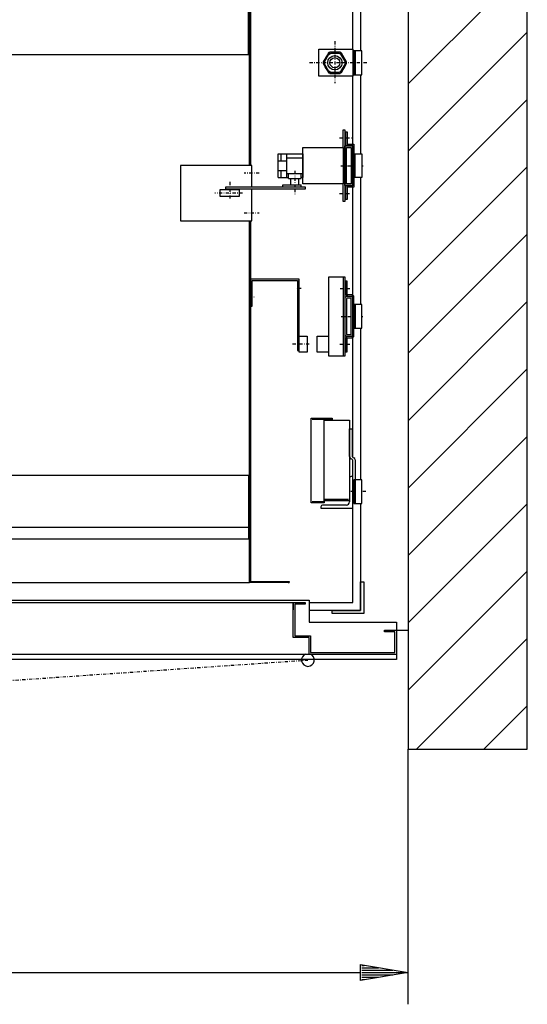
# Model space of a CAD drawing. Extents: x 0 to 8400, y 0 to 5940.
# Drawn here: x 5293 to 5933, y 4078 to 5318 of the extents above; entities that cross this region are included whole.
import ezdxf

# ---------------------------------------------------------------- set-up
doc = ezdxf.new("R2010")
doc.units = 0
doc.linetypes.add('STRICHPUNKT', pattern=[8.5, 4, -2, 0.5, -2])
doc.linetypes.add('STRICHPUNKT2', pattern=[18.5, 10, -4, 0.5, -4])
doc.layers.get('0').update_dxf_attribs({"linetype": 'CONTINUOUS'})
for name, color, linetype in [('1', 7, 'CONTINUOUS'), ('50', 7, 'CONTINUOUS'), ('polnisch', 7, 'CONTINUOUS')]:
    doc.layers.add(name, color=color, linetype=linetype)
doc.styles.add('PLCAD', font='plcad.ttf')

# ---------------------------------------------------------------- blocks, each defined once
blk = doc.blocks.new('BEM_0015', base_point=(4462.7, 4398.8))
at = {"layer": 'polnisch', "color": 4}
for p, q in [((4462.7, 4077.7), (4462.7, 4398.8)), ((5782.7, 4077.7), (5782.7, 4398.8)), ((4462.7, 4117.7), (4522.7, 4127.7)), ((4522.7, 4107.7), (4462.7, 4117.7)), ((4521.2, 4117.7), (4464.2, 4117.7)), ((4521.2, 4120.7), (4482.2, 4120.7)), ((4521.2, 4123.7), (4500.2, 4123.7)), ((4521.2, 4126.7), (4518.2, 4126.7)), ((4522.7, 4127.7), (4522.7, 4107.7)), ((4522.7, 4117.7), (5722.7, 4117.7)), ((5722.7, 4107.7), (5722.7, 4127.7)), ((5722.7, 4127.7), (5782.7, 4117.7)), ((5782.7, 4117.7), (5722.7, 4107.7)), ((5724.2, 4126.7), (5727.2, 4126.7)), ((5724.2, 4123.7), (5745.2, 4123.7)), ((5724.2, 4120.7), (5763.2, 4120.7)), ((5724.2, 4117.7), (5781.2, 4117.7)), ((4521.2, 4114.7), (4482.2, 4114.7)), ((4521.2, 4111.7), (4500.2, 4111.7)), ((4521.2, 4108.7), (4518.2, 4108.7)), ((5724.2, 4114.7), (5763.2, 4114.7)), ((5724.2, 4111.7), (5745.2, 4111.7)), ((5724.2, 4108.7), (5727.2, 4108.7))]:
    blk.add_line(p, q, dxfattribs=at)
at = {"layer": 'polnisch', "color": 2, "style": 'PLCAD'}
blk.add_text('SS=', height=50, dxfattribs=at).set_placement((5063.1, 4147.7))
blk = doc.blocks.new('VERRIEGELUNGSMAGNET___00049', base_point=(4811.7, 4638.3))
at = {"layer": '1', "color": 1, "linetype": 'STRICHPUNKT'}
for p, q in [((4683.7, 4627.6), (4683.7, 4676.1)), ((4713.7, 4620.3), (4713.7, 4680.6)), ((4745.2, 4614.8), (4745.2, 4686.2)), ((4708.7, 4670.3), (4725.7, 4670.3)), ((4725.7, 4670.3), (4725.7, 4630.3)), ((4711.5, 4650.3), (4781.7, 4650.3)), ((4725.7, 4630.3), (4708.7, 4630.3))]:
    blk.add_line(p, q, dxfattribs=at)
at = {"layer": '1', "color": 2}
for p, q in [((4707.7, 4671.3), (4707.7, 4675.3)), ((4707.7, 4675.3), (4728.6, 4675.3)), ((4709.2, 4675.5), (4709.2, 4675.3)), ((4717.2, 4676.5), (4710.2, 4676.5)), ((4718.2, 4675.3), (4718.2, 4675.5)), ((4776.7, 4681.8), (4738.7, 4681.8)), ((4738.7, 4681.8), (4738.7, 4680.3)), ((4738.7, 4680.3), (4775.2, 4680.3)), ((4775.2, 4664.3), (4775.2, 4680.3)), ((4776.7, 4664.3), (4776.7, 4681.8)), ((4675.7, 4630.3), (4675.7, 4670.3)), ((4675.7, 4670.3), (4692.7, 4670.3)), ((4679.2, 4670.5), (4679.2, 4670.3)), ((4687.2, 4671.5), (4680.2, 4671.5)), ((4688.2, 4670.3), (4688.2, 4670.5)), ((4692.7, 4670.3), (4692.7, 4630.3)), ((4692.7, 4666.8), (4720.2, 4666.8)), ((4692.7, 4662.8), (4718, 4662.8)), ((4723.8, 4671.3), (4707.7, 4671.3)), ((4708.7, 4666.8), (4708.7, 4671.3)), ((4708.7, 4630.3), (4708.7, 4670.3)), ((4710.7, 4637.8), (4710.7, 4662.8)), ((4716.7, 4659.7), (4716.7, 4662.8)), ((4718.7, 4666.8), (4718.7, 4671.3)), ((4791.7, 4664.3), (4771.8, 4664.3)), ((4791.7, 4636.3), (4791.7, 4664.3)), ((4791.7, 4663.3), (4803.7, 4663.3)), ((4809.7, 4664.3), (4803.7, 4664.3)), ((4803.7, 4664.3), (4803.7, 4636.3)), ((4811.7, 4638.3), (4811.7, 4662.3)), ((4716.7, 4637.8), (4716.7, 4640.9)), ((4692.7, 4630.3), (4675.7, 4630.3)), ((4679.2, 4630.3), (4679.2, 4630.1)), ((4680.2, 4629.1), (4687.2, 4629.1)), ((4688.2, 4630.1), (4688.2, 4630.3)), ((4692.7, 4637.8), (4718, 4637.8)), ((4692.7, 4633.8), (4720.2, 4633.8)), ((4723.8, 4629.3), (4707.7, 4629.3)), ((4707.7, 4629.3), (4707.7, 4625.3)), ((4708.7, 4629.3), (4708.7, 4633.8)), ((4718.7, 4629.3), (4718.7, 4633.8)), ((4771.8, 4636.3), (4791.7, 4636.3)), ((4775.2, 4620.3), (4775.2, 4636.3)), ((4776.7, 4618.8), (4776.7, 4636.3)), ((4791.7, 4637.3), (4803.7, 4637.3)), ((4803.7, 4636.3), (4809.7, 4636.3)), ((4707.7, 4625.3), (4728.6, 4625.3)), ((4709.2, 4625.3), (4709.2, 4625.1)), ((4710.2, 4624.1), (4717.2, 4624.1)), ((4718.2, 4625.1), (4718.2, 4625.3)), ((4738.7, 4620.3), (4775.2, 4620.3)), ((4738.7, 4618.8), (4738.7, 4620.3)), ((4738.7, 4618.8), (4776.7, 4618.8)), ((4782.7, 4608.8), (4779.1, 4608.8)), ((4782.7, 4612.5), (4782.7, 4608.8))]:
    blk.add_line(p, q, dxfattribs=at)
for radius in [30, 5.5]:
    blk.add_circle((4745.2, 4650.3), radius, dxfattribs=at)
for centre, radius, start, end in [((4710.2, 4675.5), 1, 90, 180), ((4717.2, 4675.5), 1, 0, 90), ((4680.2, 4670.5), 1, 90, 180), ((4687.2, 4670.5), 1, 0, 90), ((4745.2, 4650.3), 30, -27.8181, 27.8181), ((4809.7, 4662.3), 2, 0, 90), ((4809.7, 4638.3), 2, -90, 0), ((4680.2, 4630.1), 1, 180, -90), ((4687.2, 4630.1), 1, -90, 0), ((4710.2, 4625.1), 1, 180, -90), ((4717.2, 4625.1), 1, -90, 0)]:
    blk.add_arc(centre, radius, start, end, dxfattribs=at)
blk = doc.blocks.new('DREHTUER______________00037', base_point=(5653.4, 4518.8))
at = {"layer": '1', "color": 2}
for p, q in [((4762.7, 4558.8), (4762.7, 4586.8)), ((4762.7, 4586.8), (5657.7, 4586.8)), ((4767.7, 4581.8), (4767.7, 4583.8)), ((4767.7, 4583.8), (5652.7, 4583.8)), ((4780.7, 4581.8), (4767.7, 4581.8)), ((4780.7, 4541.8), (4780.7, 4581.8)), ((4782.7, 4539.8), (4782.7, 4583.8)), ((5637.7, 4583.8), (5637.7, 4574.4)), ((5637.7, 4539.8), (5637.7, 4583.8)), ((5652.7, 4581.8), (5639.7, 4581.8)), ((5639.7, 4581.8), (5639.7, 4541.8)), ((5652.7, 4583.8), (5652.7, 4581.8)), ((5657.7, 4586.8), (5657.7, 4558.8)), ((4652.7, 4511.8), (4652.7, 4558.8)), ((4652.7, 4558.8), (4762.7, 4558.8)), ((5657.7, 4558.8), (5767.7, 4558.8)), ((5767.7, 4558.8), (5767.7, 4511.8)), ((4652.7, 4548.8), (4667.7, 4548.8)), ((4667.7, 4546.8), (4654.7, 4546.8)), ((4654.7, 4546.8), (4654.7, 4520.8)), ((4667.7, 4548.8), (4667.7, 4546.8)), ((4760.7, 4520.8), (4760.7, 4541.8)), ((4760.7, 4541.8), (4780.7, 4541.8)), ((4762.7, 4518.8), (4762.7, 4539.8)), ((4762.7, 4539.8), (4782.7, 4539.8)), ((5657.7, 4539.8), (5637.7, 4539.8)), ((5639.7, 4541.8), (5659.7, 4541.8)), ((5657.7, 4518.8), (5657.7, 4539.8)), ((5659.7, 4541.8), (5659.7, 4520.8)), ((5752.7, 4546.8), (5752.7, 4548.8)), ((5752.7, 4548.8), (5767.7, 4548.8)), ((5765.7, 4546.8), (5752.7, 4546.8)), ((5765.7, 4520.8), (5765.7, 4546.8)), ((4652.7, 4518.8), (4662.7, 4518.8)), ((4654.7, 4520.8), (4760.7, 4520.8)), ((4662.7, 4518.8), (4662.7, 4517.3)), ((4752.7, 4518.8), (4662.7, 4518.8)), ((4662.7, 4517.3), (4752.7, 4517.3)), ((4694.2, 4516.3), (4694.2, 4517.3)), ((4721.2, 4516.3), (4694.2, 4516.3)), ((4694.2, 4516.3), (4695.2, 4515.3)), ((4695.2, 4515.3), (4720.2, 4515.3)), ((4720.2, 4515.3), (4721.2, 4516.3)), ((4721.2, 4516.3), (4721.2, 4517.3)), ((4752.7, 4517.3), (4752.7, 4518.8)), ((4752.7, 4518.8), (5767.7, 4518.8)), ((5659.7, 4520.8), (5765.7, 4520.8)), ((5767.7, 4511.8), (4652.7, 4511.8))]:
    blk.add_line(p, q, dxfattribs=at)
at = {"layer": '1', "color": 1, "linetype": 'STRICHPUNKT'}
blk.add_line((4770.6, 4450.5), (5656.2, 4511.3), dxfattribs=at)
at = {"layer": '1', "color": 2}
blk.add_arc((5656.2, 4511.3), 8, 110.3641, 69.6359, dxfattribs=at)
blk.add_blockref('VERRIEGELUNGSMAGNET___00049', (4811.7, 4638.3))
blk = doc.blocks.new('Z-PROFIL______________00053', base_point=(4890, 5354.3))
at = {"layer": '1', "color": 2}
for p, q in [((4890, 5354.3), (4890, 5331.3)), ((4890, 5354.3), (5573.7, 5354.3)), ((5581.5, 5273.3), (5581.5, 5353.3)), ((5581.5, 5339.3), (4890, 5339.3)), ((4890, 5281.3), (4890, 5273.3)), ((5581.5, 5273.3), (4890, 5273.3)), ((4890, 4736.3), (4890, 4744.3)), ((4890, 4744.3), (5581.5, 4744.3)), ((5581.5, 4744.3), (5581.5, 4663.3)), ((4890, 4663.3), (4890, 4686.3)), ((5581.5, 4678.3), (4890, 4678.3)), ((5581.5, 4663.3), (4890, 4663.3))]:
    blk.add_line(p, q, dxfattribs=at)
blk = doc.blocks.new('FAHRKORBRAHMEN________00051', base_point=(5131.5, 4686.3))
at = {"layer": '1', "color": 2}
for p, q in [((4731.5, 5331.3), (5131.5, 5331.3)), ((4731.5, 5281.3), (4731.5, 5331.3)), ((4781.5, 5281.3), (4781.5, 5331.3)), ((5131.5, 5331.3), (5131.5, 5281.3)), ((5131.5, 5281.3), (4731.5, 5281.3)), ((4731.5, 5281.3), (4731.5, 5118.8)), ((4781.5, 5281.3), (4781.5, 5081.3)), ((4781.5, 4936.3), (4781.5, 4736.3)), ((4731.5, 4898.8), (4731.5, 4736.3)), ((5131.5, 4736.3), (4731.5, 4736.3)), ((4731.5, 4736.3), (4731.5, 4686.3)), ((4781.5, 4736.3), (4781.5, 4686.3)), ((5131.5, 4686.3), (5131.5, 4736.3)), ((5131.5, 4686.3), (4731.5, 4686.3)), ((4731.5, 4686.3), (5131.5, 4686.3))]:
    blk.add_line(p, q, dxfattribs=at)
at = {"layer": '1', "color": 1, "linetype": 'STRICHPUNKT'}
for p, q in [((4680.7, 5008.8), (4590.2, 5008.8)), ((4837.3, 5008.8), (4781.5, 5008.8))]:
    blk.add_line(p, q, dxfattribs=at)
blk.add_blockref('Z-PROFIL______________00053', (4890, 5354.3))
blk = doc.blocks.new('U-ROLLEN______________00052', base_point=(4149.3, 4406.1))
at = {"layer": '1', "color": 2}
for p, q in [((4705, 5081.3), (4705, 5118.8)), ((4705, 5118.8), (4715, 5118.8)), ((4715, 5081.3), (4715, 5118.8)), ((4733, 5118.8), (4723, 5118.8)), ((4723, 5081.3), (4723, 5118.8)), ((4733, 5081.3), (4733, 5118.8)), ((4747.5, 5081.3), (4747.5, 5118.8)), ((4747.5, 5118.8), (4757.5, 5118.8)), ((4757.5, 5081.3), (4757.5, 5118.8)), ((4775.5, 5118.8), (4765.5, 5118.8)), ((4765.5, 5081.3), (4765.5, 5118.8)), ((4775.5, 5081.3), (4775.5, 5118.8)), ((4689.7, 5081.3), (4689.7, 5023.8)), ((4689.7, 5081.3), (4705, 5081.3)), ((4705, 5081.3), (4733, 5081.3)), ((4733, 5081.3), (4747.5, 5081.3)), ((4747.5, 5081.3), (4775.5, 5081.3)), ((4775.5, 5081.3), (4781.5, 5081.3)), ((4781.5, 5081.3), (4781.5, 4936.3)), ((4681.7, 5023.8), (4680.7, 5022.8)), ((4680.7, 5022.8), (4680.7, 4994.8)), ((4681.7, 5023.8), (4681.7, 4993.8)), ((4689.7, 5023.8), (4681.7, 5023.8)), ((4689.7, 5023.8), (4689.7, 4993.8)), ((4681.7, 4993.8), (4680.7, 4994.8)), ((4689.7, 4993.8), (4681.7, 4993.8)), ((4689.7, 4993.8), (4689.7, 4936.3)), ((4689.7, 4936.3), (4705, 4936.3)), ((4705, 4898.8), (4705, 4936.3)), ((4705, 4936.3), (4733, 4936.3)), ((4715, 4898.8), (4715, 4936.3)), ((4723, 4898.8), (4723, 4936.5)), ((4733, 4898.8), (4733, 4936.3)), ((4733, 4936.3), (4747.5, 4936.3)), ((4747.5, 4898.8), (4747.5, 4936.3)), ((4747.5, 4936.3), (4775.5, 4936.3)), ((4757.5, 4898.8), (4757.5, 4936.3)), ((4765.5, 4898.8), (4765.5, 4936.3)), ((4775.5, 4898.8), (4775.5, 4936.3)), ((4775.5, 4936.3), (4781.5, 4936.3)), ((4705, 4898.8), (4715, 4898.8)), ((4733, 4898.8), (4723, 4898.8)), ((4747.5, 4898.8), (4757.5, 4898.8)), ((4775.5, 4898.8), (4765.5, 4898.8))]:
    blk.add_line(p, q, dxfattribs=at)
for centre, start, end in [((4719, 5118.8), 180, 0), ((4761.5, 5118.8), 180, 0), ((4719, 4898.8), 0, 180), ((4761.5, 4898.8), 0, 180)]:
    blk.add_arc(centre, 4, start, end, dxfattribs=at)
at = {"layer": '50', "color": 1, "linetype": 'STRICHPUNKT2'}
for p, q in [((4719, 4896.3), (4719, 5133)), ((4761.5, 4896.5), (4761.5, 5132.2))]:
    blk.add_line(p, q, dxfattribs=at)
blk = doc.blocks.new('FAHRKORB______________00039', base_point=(5631.5, 4608.8))
at = {"layer": '1'}
for p, q in [((4782.7, 5408.8), (4732.7, 5408.8)), ((4732.7, 5408.8), (4732.7, 5407.6)), ((4732.7, 5407.6), (4781.5, 5407.6)), ((4781.5, 5407.6), (4781.5, 5331.3)), ((5582.7, 5408.8), (4782.7, 5408.8)), ((4782.7, 5408.8), (4782.7, 5331.3)), ((5582.7, 5381.3), (5582.7, 5408.8)), ((5582.7, 5408.8), (5632.7, 5408.8)), ((5632.7, 5407.6), (5584, 5407.6)), ((5584, 5407.6), (5584, 5381.3)), ((5632.7, 5408.8), (5632.7, 5407.6)), ((5582.7, 5134.3), (5582.7, 5353.3)), ((5584, 5353.3), (5584, 5134.3)), ((4781.5, 5281.3), (4781.5, 5081.3)), ((4782.7, 5281.3), (4782.7, 4736.3)), ((5582.7, 4608.8), (5582.7, 5064.3)), ((5584, 5064.3), (5584, 4610.1)), ((4781.5, 4936.3), (4781.5, 4736.3)), ((4781.5, 4686.3), (4781.5, 4664.3)), ((4782.7, 4686.3), (4782.7, 4664.3)), ((4781.5, 4636.3), (4781.5, 4610.1)), ((4782.7, 4636.3), (4782.7, 4608.8)), ((4781.5, 4610.1), (4732.7, 4610.1)), ((4732.7, 4610.1), (4732.7, 4608.8)), ((4782.7, 4608.8), (4732.7, 4608.8)), ((4732.7, 4608.8), (4734, 4608.8)), ((4782.7, 4608.8), (5582.7, 4608.8)), ((5632.7, 4608.8), (5582.7, 4608.8)), ((5584, 4610.1), (5632.7, 4610.1)), ((5631.5, 4608.8), (5632.7, 4608.8)), ((5632.7, 4610.1), (5632.7, 4608.8))]:
    blk.add_line(p, q, dxfattribs=at)
for name, p in [('FAHRKORBRAHMEN________00051', (5131.5, 4686.3)), ('U-ROLLEN______________00052', (4149.3, 4406.1))]:
    blk.add_blockref(name, p)
blk = doc.blocks.new('ECKSTAB_______________00054', base_point=(4638.7, 4609.8))
at = {"layer": '1', "color": 2}
for p, q in [((4638.7, 4609.8), (4638.7, 4569.8)), ((4642.7, 4609.8), (4638.7, 4609.8)), ((4642.7, 4573.8), (4642.7, 4609.8)), ((4638.7, 4569.8), (4678.7, 4569.8)), ((4678.7, 4573.8), (4642.7, 4573.8)), ((4678.7, 4569.8), (4678.7, 4573.8))]:
    blk.add_line(p, q, dxfattribs=at)
blk = doc.blocks.new('ECKSTAB_______________00055', base_point=(5726.7, 4609.8))
at = {"layer": '1', "color": 2}
for p, q in [((5722.7, 4573.8), (5722.7, 4609.8)), ((5722.7, 4609.8), (5726.7, 4609.8)), ((5726.7, 4609.8), (5726.7, 4569.8)), ((5686.7, 4569.8), (5686.7, 4573.8)), ((5686.7, 4573.8), (5722.7, 4573.8)), ((5726.7, 4569.8), (5686.7, 4569.8))]:
    blk.add_line(p, q, dxfattribs=at)
blk = doc.blocks.new('ECKSTAB_______________00056', base_point=(4638.7, 5407.8))
at = {"layer": '1', "color": 2}
for p, q in [((4638.7, 5407.8), (4638.7, 5447.8)), ((4638.7, 5447.8), (4678.7, 5447.8)), ((4678.7, 5447.8), (4678.7, 5443.8)), ((4678.7, 5443.8), (4642.7, 5443.8)), ((4642.7, 5443.8), (4642.7, 5407.8)), ((4642.7, 5407.8), (4638.7, 5407.8))]:
    blk.add_line(p, q, dxfattribs=at)
blk = doc.blocks.new('ECKSTAB_______________00057', base_point=(5726.7, 5407.8))
at = {"layer": '1', "color": 2}
for p, q in [((5726.7, 5447.8), (5686.7, 5447.8)), ((5686.7, 5447.8), (5686.7, 5443.8)), ((5726.7, 5407.8), (5726.7, 5447.8)), ((5686.7, 5443.8), (5722.7, 5443.8)), ((5722.7, 5443.8), (5722.7, 5407.8)), ((5722.7, 5407.8), (5726.7, 5407.8))]:
    blk.add_line(p, q, dxfattribs=at)
blk = doc.blocks.new('GURT__________________00058', base_point=(4642.7, 5443.8))
at = {"layer": '1', "color": 2}
for p, q in [((4642.7, 5443.8), (4707.7, 5443.8)), ((4642.7, 5443.8), (4642.7, 5281.3)), ((4707.7, 5433.8), (4652.7, 5433.8)), ((4652.7, 5281.3), (4652.7, 5433.8)), ((5602.7, 5443.8), (5722.7, 5443.8)), ((5712.7, 5433.8), (5602.7, 5433.8)), ((5712.7, 5280.5), (5712.7, 5433.8)), ((5722.7, 5443.8), (5722.7, 5278.5)), ((5712.7, 5160.9), (5712.7, 5246.5)), ((5722.7, 5248.5), (5722.7, 5148.9)), ((4642.7, 5241.3), (4642.7, 4776.3)), ((4652.7, 4776.3), (4652.7, 5241.3)), ((5722.7, 5118.9), (5722.7, 4959.1)), ((5712.7, 4766.9), (5712.7, 5106.9)), ((5722.7, 4929.1), (5722.7, 4738.4)), ((4642.7, 4736.3), (4642.7, 4573.8)), ((4652.7, 4583.8), (4652.7, 4736.3)), ((5712.7, 4583.8), (5712.7, 4702.4)), ((5722.7, 4708.4), (5722.7, 4573.8)), ((4652.7, 4583.8), (4762.7, 4583.8)), ((5657.7, 4583.8), (5712.7, 4583.8)), ((4762.7, 4573.8), (4642.7, 4573.8)), ((5722.7, 4573.8), (5657.7, 4573.8))]:
    blk.add_line(p, q, dxfattribs=at)
at = {"layer": '1', "color": 1, "linetype": 'STRICHPUNKT'}
for p, q in [((4590.2, 5008.8), (4680.7, 5008.8)), ((4731.5, 5008.8), (4731.5, 5008.8)), ((4731.5, 5008.8), (4731.5, 5008.8)), ((4731.5, 5008.8), (4731.5, 5008.8)), ((4781.5, 5008.8), (4796.9, 5008.8))]:
    blk.add_line(p, q, dxfattribs=at)
blk = doc.blocks.new('WINKELVERSTAERKUNG____00059', base_point=(4642.7, 5383.8))
at = {"layer": '1', "color": 2}
for p, q in [((4602.7, 5281.3), (4602.7, 5383.8)), ((4642.7, 5383.8), (4602.7, 5383.8)), ((4638.7, 5281.3), (4638.7, 5383.8)), ((4642.7, 5383.8), (4642.7, 5281.3)), ((4602.7, 5104.8), (4602.7, 5241.3)), ((4638.7, 4776.3), (4638.7, 5241.3)), ((4642.7, 5241.3), (4642.7, 4776.3)), ((4602.7, 4920.8), (4602.7, 5096.8)), ((4602.7, 4776.3), (4602.7, 4912.8)), ((4602.7, 4633.8), (4602.7, 4736.3)), ((4638.7, 4633.8), (4638.7, 4736.3)), ((4642.7, 4736.3), (4642.7, 4633.8)), ((4642.7, 4633.8), (4602.7, 4633.8))]:
    blk.add_line(p, q, dxfattribs=at)
blk = doc.blocks.new('GERUEST_______________00040')
for name, p in [('ECKSTAB_______________00056', (4638.7, 5407.8)), ('ECKSTAB_______________00057', (5726.7, 5407.8)), ('GURT__________________00058', (4642.7, 5443.8)), ('WINKELVERSTAERKUNG____00059', (4642.7, 5383.8)), ('ECKSTAB_______________00054', (4638.7, 4609.8)), ('ECKSTAB_______________00055', (5726.7, 4609.8))]:
    blk.add_blockref(name, p)
blk = doc.blocks.new('GURTSCHELLE___________00060', base_point=(5714.2, 4929.1))
at = {"layer": '1', "color": 2}
for p, q in [((5724.2, 4959.1), (5714.2, 4959.1)), ((5714.2, 4959.1), (5714.2, 4929.1)), ((5715.7, 4959.1), (5715.7, 4929.1)), ((5724.2, 4929.1), (5724.2, 4959.1)), ((5714.2, 4929.1), (5724.2, 4929.1))]:
    blk.add_line(p, q, dxfattribs=at)
blk = doc.blocks.new('ETAGENSCHALTER________00042', base_point=(5584, 4991.1))
at = {"layer": '1', "color": 2}
for p, q in [((5584, 4991.1), (5584, 4957.1)), ((5645.2, 4991.1), (5584, 4991.1)), ((5586, 4957.1), (5586, 4989.1)), ((5586, 4989.1), (5643.2, 4989.1)), ((5643.2, 4989.1), (5643.2, 4901.1)), ((5645.2, 4901.1), (5645.2, 4991.1)), ((5682.7, 4894.1), (5682.7, 4994.1)), ((5682.7, 4994.1), (5702.7, 4994.1)), ((5700.7, 4994.1), (5700.7, 4894.1)), ((5702.7, 4994.1), (5702.7, 4894.1)), ((5705.7, 4988.6), (5704.2, 4988.6)), ((5704.2, 4988.6), (5704.2, 4972.1)), ((5705.7, 4972.1), (5705.7, 4988.6)), ((5704.7, 4966.1), (5704.7, 4922.1)), ((5709.7, 4969.1), (5705.7, 4969.1)), ((5709.7, 4967.1), (5705.7, 4967.1)), ((5711.7, 4971.1), (5706.7, 4971.1)), ((5706.7, 4969.6), (5711.7, 4969.6)), ((5710.7, 4922.1), (5710.7, 4966.1)), ((5712.7, 4968.6), (5712.7, 4919.6)), ((5714.2, 4959.1), (5714.2, 4968.6)), ((5584, 4957.1), (5586, 4957.1)), ((5714.2, 4919.6), (5714.2, 4929.1)), ((5645.2, 4899.1), (5645.2, 4919.1)), ((5645.2, 4919.1), (5655.2, 4919.1)), ((5655.2, 4919.1), (5655.2, 4899.1)), ((5667.7, 4899.1), (5667.7, 4919.1)), ((5667.7, 4919.1), (5682.7, 4919.1)), ((5704.2, 4916.1), (5704.2, 4899.6)), ((5705.7, 4921.1), (5709.7, 4921.1)), ((5705.7, 4919.1), (5709.7, 4919.1)), ((5705.7, 4899.6), (5705.7, 4916.1)), ((5711.7, 4918.6), (5706.7, 4918.6)), ((5706.7, 4917.1), (5711.7, 4917.1)), ((5643.2, 4901.1), (5645.2, 4901.1)), ((5655.2, 4899.1), (5645.2, 4899.1)), ((5682.7, 4899.1), (5667.7, 4899.1)), ((5704.2, 4899.6), (5705.7, 4899.6)), ((5702.7, 4894.1), (5682.7, 4894.1))]:
    blk.add_line(p, q, dxfattribs=at)
at = {"layer": '1', "color": 1, "linetype": 'STRICHPUNKT'}
for p, q in [((5647.6, 4979.1), (5641.3, 4979.1)), ((5696.7, 4979.1), (5709.6, 4979.1)), ((5582.1, 4968.6), (5588.6, 4968.6)), ((5698, 4944.1), (5714.2, 4944.1)), ((5724.2, 4944.1), (5725.4, 4944.1)), ((5657.9, 4909.1), (5637, 4909.1)), ((5696.5, 4909.1), (5709.9, 4909.1))]:
    blk.add_line(p, q, dxfattribs=at)
at = {"layer": '1', "color": 2}
for centre, radius, start, end in [((5705.7, 4966.1), 3, 90, 180), ((5706.7, 4972.1), 2.5, -180, -90), ((5705.7, 4966.1), 1, 90, 180), ((5706.7, 4972.1), 1, 180, -90), ((5709.7, 4966.1), 3, 0, 90), ((5709.7, 4966.1), 1, 0, 90), ((5711.7, 4968.6), 2.5, 0, 90), ((5711.7, 4968.6), 1, 0, 90), ((5705.7, 4922.1), 3, 180, -90), ((5706.7, 4916.1), 2.5, 90, 180), ((5705.7, 4922.1), 1, 180, -90), ((5706.7, 4916.1), 1, 90, 180), ((5709.7, 4922.1), 1, -90, 0), ((5709.7, 4922.1), 3, -90, 0), ((5711.7, 4919.6), 2.5, -90, 0), ((5711.7, 4919.6), 1, -90, 0)]:
    blk.add_arc(centre, radius, start, end, dxfattribs=at)
blk.add_blockref('GURTSCHELLE___________00060', (5714.2, 4929.1))
blk = doc.blocks.new('*X2', base_point=(4462.7, 5468.8))
at = {"layer": '1', "color": 3}
for p, q in [((5782.7, 5237), (5932.7, 5387)), ((5932.7, 5302.1), (5782.7, 5152.1)), ((5782.7, 5067.3), (5932.7, 5217.3)), ((5932.7, 5132.4), (5782.7, 4982.4)), ((5782.7, 4897.6), (5932.7, 5047.6)), ((5932.7, 4962.7), (5782.7, 4812.7)), ((5782.7, 4727.9), (5932.7, 4877.9)), ((5932.7, 4793), (5782.7, 4643)), ((5782.7, 4558.1), (5932.7, 4708.1)), ((5932.7, 4623.3), (5782.7, 4473.3)), ((5793.1, 4398.8), (5932.7, 4538.4)), ((5932.7, 4453.6), (5877.9, 4398.8))]:
    blk.add_line(p, q, dxfattribs=at)
blk = doc.blocks.new('SCHACHT_______________00043', base_point=(4462.7, 5468.8))
at = {"layer": '1'}
for p, q in [((5782.7, 5618.8), (5782.7, 4398.8)), ((5932.7, 4398.8), (5932.7, 5618.8)), ((5767.7, 4548.8), (5782.7, 4548.8)), ((5782.7, 4398.8), (5932.7, 4398.8))]:
    blk.add_line(p, q, dxfattribs=at)
blk.add_blockref('*X2', (4462.7, 5468.8), dxfattribs=at)
blk = doc.blocks.new('GURTSCHELLE___________00061', base_point=(5714.2, 4708.4))
at = {"layer": '1', "color": 2}
for p, q in [((5724.2, 4738.4), (5714.2, 4738.4)), ((5714.2, 4738.4), (5714.2, 4708.4)), ((5715.7, 4738.4), (5715.7, 4708.4)), ((5724.2, 4708.4), (5724.2, 4738.4)), ((5714.2, 4708.4), (5724.2, 4708.4))]:
    blk.add_line(p, q, dxfattribs=at)
blk = doc.blocks.new('WINKEL________________00062', base_point=(5672.7, 4702.4))
at = {"layer": '1', "color": 2}
for p, q in [((5708.7, 4740.4), (5708.7, 4710.4)), ((5712.7, 4742.4), (5710.7, 4742.4)), ((5712.7, 4702.4), (5712.7, 4742.4)), ((5672.7, 4704.4), (5672.7, 4702.4)), ((5672.7, 4702.4), (5712.7, 4702.4)), ((5704.7, 4706.4), (5674.7, 4706.4))]:
    blk.add_line(p, q, dxfattribs=at)
for centre, radius, start, end in [((5710.7, 4740.4), 2, 90, 180), ((5674.7, 4704.4), 2, 90, 180), ((5704.7, 4710.4), 4, -90, 0)]:
    blk.add_arc(centre, radius, start, end, dxfattribs=at)
blk = doc.blocks.new('E-INSTALLATION________00044', base_point=(5715.7, 4763.4))
at = {"layer": '1', "color": 2}
for p, q in [((5660.2, 4709.4), (5660.2, 4815.9)), ((5660.2, 4815.9), (5686.7, 4815.9)), ((5676.7, 4814.4), (5661.7, 4814.4)), ((5686.7, 4814.4), (5676.7, 4814.4)), ((5676.7, 4814.4), (5676.7, 4813.4)), ((5676.7, 4813.4), (5708.7, 4813.4)), ((5676.7, 4711.9), (5676.7, 4813.4)), ((5686.7, 4815.9), (5686.7, 4814.4)), ((5708.7, 4813.4), (5708.7, 4711.9)), ((5708.7, 4767.8), (5708.7, 4802.4)), ((5709.2, 4767.2), (5709.2, 4802.4)), ((5709.2, 4802.4), (5712.2, 4802.4)), ((5712.2, 4802.4), (5712.2, 4767.8)), ((5712.2, 4763.7), (5710.7, 4764.6)), ((5712.7, 4766.9), (5714.2, 4766)), ((5712.7, 4717.4), (5712.7, 4762.8)), ((5715.7, 4763.4), (5715.7, 4738.4)), ((5707.2, 4713.4), (5676.7, 4713.4)), ((5714.2, 4717.4), (5712.7, 4717.4)), ((5676.7, 4709.4), (5660.2, 4709.4)), ((5661.7, 4710.9), (5676.7, 4710.9)), ((5708.7, 4711.9), (5676.7, 4711.9)), ((5676.7, 4711.9), (5676.7, 4709.4))]:
    blk.add_line(p, q, dxfattribs=at)
at = {"layer": '1', "color": 1, "linetype": 'STRICHPUNKT'}
for p, q in [((5714.2, 4723.4), (5708.7, 4723.4)), ((5729.4, 4723.4), (5724.2, 4723.4))]:
    blk.add_line(p, q, dxfattribs=at)
at = {"layer": '1', "color": 2}
for centre, radius, start, end in [((5712.2, 4767.2), 3, 180, -120.0279), ((5713.2, 4767.8), 1, 180, -120.0098), ((5711.7, 4762.8), 1, 0, 59.9721), ((5712.7, 4763.4), 3, 0, 59.9902)]:
    blk.add_arc(centre, radius, start, end, dxfattribs=at)
for name, p in [('WINKEL________________00062', (5672.7, 4702.4)), ('GURTSCHELLE___________00061', (5714.2, 4708.4))]:
    blk.add_blockref(name, p)
blk = doc.blocks.new('GURTSCHELLE___________00063', base_point=(5724.2, 5248.5))
at = {"layer": '1', "color": 2}
for p, q in [((5724.2, 5278.5), (5714.2, 5278.5)), ((5714.2, 5278.5), (5714.2, 5248.5)), ((5715.7, 5278.5), (5715.7, 5248.5)), ((5724.2, 5248.5), (5724.2, 5278.5)), ((5714.2, 5248.5), (5724.2, 5248.5))]:
    blk.add_line(p, q, dxfattribs=at)
blk = doc.blocks.new('HAENGEKABEL___________00045', base_point=(5696.4, 5251.8))
at = {"layer": '1', "color": 1, "linetype": 'STRICHPUNKT'}
for p, q in [((5690.2, 5290.7), (5690.2, 5237.9)), ((5730.3, 5263.5), (5657.1, 5263.5))]:
    blk.add_line(p, q, dxfattribs=at)
at = {"layer": '1', "color": 2}
for p, q in [((5670.2, 5246.5), (5670.2, 5280.5)), ((5670.2, 5280.5), (5712.7, 5280.5)), ((5682, 5275.7), (5675.5, 5264.5)), ((5677, 5264.6), (5682.6, 5274.3)), ((5696.7, 5276.7), (5683.7, 5276.7)), ((5684.6, 5275.5), (5695.8, 5275.5)), ((5703.4, 5264.6), (5697.8, 5274.3)), ((5704.9, 5264.5), (5698.5, 5275.7)), ((5712.7, 5280.5), (5712.7, 5246.5)), ((5675.5, 5262.5), (5682, 5251.2)), ((5682.6, 5252.6), (5677, 5262.3)), ((5697.8, 5252.6), (5703.4, 5262.3)), ((5698.5, 5251.2), (5704.9, 5262.5)), ((5712.7, 5246.5), (5670.2, 5246.5)), ((5683.7, 5250.2), (5696.7, 5250.2)), ((5684.6, 5251.5), (5695.8, 5251.5))]:
    blk.add_line(p, q, dxfattribs=at)
for radius in [13.2, 9, 6.25]:
    blk.add_circle((5690.2, 5263.5), radius, dxfattribs=at)
for centre, radius, start, end in [((5690.2, 5263.5), 14.8, 116.0638, 123.9362), ((5683.6, 5275), 0.5, 28.9189, -148.9189), ((5696.9, 5275), 0.5, -31.0811, 151.0811), ((5690.2, 5263.5), 14.8, 56.0638, 63.9362), ((5690.2, 5263.5), 14.8, 176.0638, -176.0638), ((5677, 5263.5), 0.5, 88.9189, -88.9189), ((5703.5, 5263.5), 0.5, -91.0811, 91.0811), ((5690.2, 5263.5), 14.8, -3.9362, 3.9362), ((5690.2, 5263.5), 14.8, -123.9362, -116.0638), ((5683.6, 5252), 0.5, 148.9189, -28.9189), ((5696.9, 5252), 0.5, -151.0811, 31.0811), ((5690.2, 5263.5), 14.8, -63.9362, -56.0638)]:
    blk.add_arc(centre, radius, start, end, dxfattribs=at)
blk.add_blockref('GURTSCHELLE___________00063', (5724.2, 5248.5))
blk = doc.blocks.new('GURTSCHELLE___________00064', base_point=(5724.2, 5118.9))
at = {"layer": '1', "color": 2}
for p, q in [((5714.2, 5118.9), (5714.2, 5148.9)), ((5714.2, 5148.9), (5724.2, 5148.9)), ((5715.7, 5118.9), (5715.7, 5148.9)), ((5724.2, 5148.9), (5724.2, 5118.9)), ((5724.2, 5118.9), (5714.2, 5118.9))]:
    blk.add_line(p, q, dxfattribs=at)
blk = doc.blocks.new('ROHR__________________00065', base_point=(5710.7, 5156.9))
at = {"layer": '1', "color": 2}
for p, q in [((5702.7, 5108.9), (5702.7, 5158.9)), ((5702.7, 5158.9), (5712.7, 5158.9)), ((5712.7, 5158.9), (5712.7, 5108.9)), ((5704.7, 5110.9), (5704.7, 5156.9)), ((5704.7, 5156.9), (5710.7, 5156.9)), ((5710.7, 5156.9), (5710.7, 5110.9)), ((5710.7, 5110.9), (5704.7, 5110.9)), ((5712.7, 5108.9), (5702.7, 5108.9))]:
    blk.add_line(p, q, dxfattribs=at)
blk = doc.blocks.new('BUEGEL________________00066', base_point=(5714.2, 5106.9))
at = {"layer": '1', "color": 2}
for p, q in [((5704.2, 5159.4), (5704.2, 5176.4)), ((5704.2, 5176.4), (5705.7, 5176.4)), ((5705.7, 5176.4), (5705.7, 5160.9)), ((5712.7, 5159.4), (5704.2, 5159.4)), ((5705.7, 5160.9), (5714.2, 5160.9)), ((5712.7, 5108.4), (5712.7, 5159.4)), ((5714.2, 5160.9), (5714.2, 5148.9)), ((5714.2, 5118.9), (5714.2, 5106.9)), ((5704.2, 5091.4), (5704.2, 5108.4)), ((5704.2, 5108.4), (5712.7, 5108.4)), ((5714.2, 5106.9), (5705.7, 5106.9)), ((5705.7, 5106.9), (5705.7, 5091.4)), ((5705.7, 5091.4), (5704.2, 5091.4))]:
    blk.add_line(p, q, dxfattribs=at)
at = {"layer": '1', "color": 1, "linetype": 'STRICHPUNKT'}
for p, q in [((5696.2, 5168.9), (5711, 5168.9)), ((5696.2, 5098.9), (5710.6, 5098.9))]:
    blk.add_line(p, q, dxfattribs=at)
blk = doc.blocks.new('BLECH_________________00067', base_point=(5649.7, 5156.9))
at = {"layer": '1', "color": 2}
for p, q in [((5700.7, 5156.9), (5700.7, 5178.9)), ((5700.7, 5178.9), (5702.7, 5178.9)), ((5702.7, 5178.9), (5702.7, 5088.9)), ((5649.7, 5156.9), (5700.7, 5156.9)), ((5649.7, 5110.9), (5649.7, 5156.9)), ((5700.7, 5156.9), (5700.7, 5110.9)), ((5700.7, 5110.9), (5649.7, 5110.9)), ((5700.7, 5088.9), (5700.7, 5110.9)), ((5702.7, 5088.9), (5700.7, 5088.9))]:
    blk.add_line(p, q, dxfattribs=at)
blk = doc.blocks.new('KURVE_________________00068', base_point=(5495.6, 5064.3))
at = {"layer": '1', "color": 2}
for p, q in [((5585.7, 5134.3), (5495.6, 5134.3)), ((5495.6, 5134.3), (5495.6, 5064.3)), ((5585.7, 5107.4), (5585.7, 5134.3)), ((5585.7, 5064.3), (5585.7, 5104.4)), ((5495.6, 5064.3), (5585.7, 5064.3))]:
    blk.add_line(p, q, dxfattribs=at)
at = {"layer": '1', "color": 1, "linetype": 'STRICHPUNKT'}
for p, q in [((5594.9, 5124.3), (5575.8, 5124.3)), ((5639.7, 5127.2), (5639.7, 5107.4)), ((5639.7, 5104.4), (5639.7, 5096.3)), ((5575.8, 5074.3), (5594.9, 5074.3))]:
    blk.add_line(p, q, dxfattribs=at)
blk = doc.blocks.new('HEBEL_________________00069', base_point=(5570.2, 5095.4))
at = {"layer": '1', "color": 1, "linetype": 'STRICHPUNKT'}
for p, q in [((5557.7, 5113.5), (5557.7, 5091.8)), ((5573.8, 5099.3), (5539, 5099.3))]:
    blk.add_line(p, q, dxfattribs=at)
at = {"layer": '1', "color": 2}
for p, q in [((5570.2, 5103.4), (5545.2, 5103.4)), ((5545.2, 5103.4), (5545.2, 5095.4)), ((5552.7, 5104.4), (5552.7, 5107.4)), ((5552.7, 5107.4), (5652.7, 5107.4)), ((5652.7, 5104.4), (5552.7, 5104.4)), ((5570.2, 5095.4), (5570.2, 5103.4)), ((5652.7, 5107.4), (5652.7, 5104.4)), ((5545.2, 5095.4), (5570.2, 5095.4))]:
    blk.add_line(p, q, dxfattribs=at)
blk = doc.blocks.new('NOTENDSCHALTER-D-NORM_00046', base_point=(5697.7, 5133.9))
at = {"layer": '1', "color": 2}
for p, q in [((5618.7, 5148.9), (5649.7, 5148.9)), ((5618.7, 5118.9), (5618.7, 5148.9)), ((5622.7, 5139.9), (5622.7, 5148.9)), ((5629.7, 5118.9), (5629.7, 5148.9)), ((5649.7, 5148.9), (5649.7, 5118.9)), ((5618.7, 5139.9), (5629.7, 5139.9)), ((5629.7, 5143.9), (5649.7, 5143.9)), ((5618.7, 5127.9), (5629.7, 5127.9)), ((5622.7, 5118.9), (5622.7, 5127.9)), ((5629.7, 5123.9), (5649.7, 5123.9)), ((5631.7, 5117.9), (5631.7, 5123.9)), ((5647.7, 5117.9), (5647.7, 5123.9)), ((5618.7, 5118.9), (5631.7, 5118.9)), ((5624.7, 5109.9), (5647.7, 5109.9)), ((5624.7, 5107.4), (5624.7, 5109.9)), ((5631.7, 5117.9), (5647.7, 5117.9)), ((5634.7, 5109.9), (5634.7, 5117.9)), ((5644.7, 5109.9), (5644.7, 5117.9)), ((5649.7, 5118.9), (5647.7, 5118.9)), ((5647.7, 5107.4), (5647.7, 5109.9)), ((5624.7, 5107.4), (5624.7, 5107.4)), ((5647.7, 5107.4), (5647.7, 5107.4))]:
    blk.add_line(p, q, dxfattribs=at)
at = {"layer": '1', "color": 1, "linetype": 'STRICHPUNKT'}
for p, q in [((5697.7, 5133.9), (5714.2, 5133.9)), ((5724.2, 5133.9), (5726, 5133.9))]:
    blk.add_line(p, q, dxfattribs=at)
for name, p in [('BLECH_________________00067', (5649.7, 5156.9)), ('BUEGEL________________00066', (5714.2, 5106.9)), ('ROHR__________________00065', (5710.7, 5156.9)), ('GURTSCHELLE___________00064', (5724.2, 5118.9)), ('KURVE_________________00068', (5495.6, 5064.3)), ('HEBEL_________________00069', (5570.2, 5095.4))]:
    blk.add_blockref(name, p)
blk = doc.blocks.new('GRUNDRISS-TWR_________00036', base_point=(5125, 5016.9))
for name, p in [('SCHACHT_______________00043', (4462.7, 5468.8)), ('GERUEST_______________00040', (0, 0)), ('FAHRKORB______________00039', (5631.5, 4608.8)), ('HAENGEKABEL___________00045', (5696.4, 5251.8)), ('NOTENDSCHALTER-D-NORM_00046', (5697.7, 5133.9)), ('ETAGENSCHALTER________00042', (5584, 4991.1)), ('E-INSTALLATION________00044', (5715.7, 4763.4)), ('DREHTUER______________00037', (5653.4, 4518.8))]:
    blk.add_blockref(name, p)
at = {"layer": 'polnisch'}
blk.add_blockref('BEM_0015', (4462.7, 4398.8), dxfattribs=at)

msp = doc.modelspace()

# ---------------------------------------------------------------- block references
msp.add_blockref('GRUNDRISS-TWR_________00036', (5125, 5016.9))

doc.saveas('drawing.dxf')
